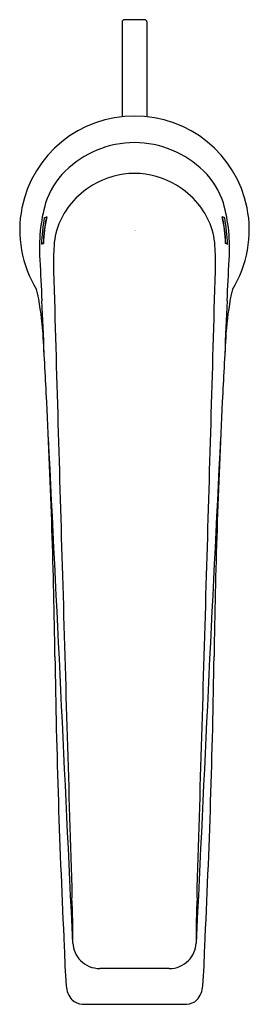
# Model space of a CAD drawing. Units: inches. Extents: x 397.51 to 399.53, y 67.9 to 76.54.
import ezdxf

# ---------------------------------------------------------------- set-up
doc = ezdxf.new("R2010")
doc.units = ezdxf.units.IN
doc.header["$LTSCALE"] = 0.64311
doc.header["$MEASUREMENT"] = 0
doc.layers.get('0').update_dxf_attribs({"color": 255, "linetype": 'CONTINUOUS'})
doc.layers.get('Defpoints').update_dxf_attribs({"linetype": 'CONTINUOUS'})
doc.styles.get("Standard").update_dxf_attribs({"font": 'txt', "width": 0.8})

msp = doc.modelspace()

# ---------------------------------------------------------------- linework, layer by layer
for p, q in [((398.4116, 76.5218), (398.4116, 75.6901)), ((398.6084, 76.5414), (398.4313, 76.5414)), ((398.6281, 76.5218), (398.6281, 75.6901)), ((397.7292, 74.8026), (397.7484, 74.8093)), ((397.7484, 74.8093), (397.7502, 74.8093)), ((399.2913, 74.8093), (399.2895, 74.8093)), ((399.3105, 74.8026), (399.2913, 74.8093)), ((397.7064, 74.5699), (397.7047, 74.5699)), ((397.7202, 74.5766), (397.7219, 74.5766)), ((399.3195, 74.5766), (399.3178, 74.5766)), ((399.3332, 74.5699), (399.3349, 74.5699)), ((398.8251, 68.2117), (398.2158, 68.2117)), ((398.0606, 67.8974), (398.9789, 67.8974))]:
    msp.add_line(p, q)
for centre, radius, start, end in [((398.4313, 76.5218), 0.0197, 90, 180), ((398.6084, 76.5218), 0.0197, 0, 90), ((398.5143, 74.6949), 1.0005, 89.6804, 168.71644), ((398.5254, 74.6949), 1.0005, 11.28356, 90.3196), ((398.52, 74.6011), 0.861, 90.01281, 134.89953), ((398.5196, 74.6011), 0.861, 45.10047, 89.98719), ((398.4084, 74.7132), 0.7029, 134.89953, 161.69909), ((398.6313, 74.7132), 0.7029, 18.30091, 45.10047), ((398.524, 74.4704), 0.7215, 90.32998, 120.99117), ((398.5157, 74.4704), 0.7215, 59.00883, 89.67002), ((398.535, 74.4521), 0.7429, 120.99117, 140.20307), ((398.5047, 74.4521), 0.7429, 39.79693, 59.00883), ((398.5135, 74.695), 0.9997, 168.71644, 211.53609), ((399.129, 74.5408), 1.4426, 164.18845, 184.30885), ((398.4778, 74.4997), 0.6684, 140.20307, 158.18277), ((398.5619, 74.4997), 0.6684, 21.81723, 39.79693), ((397.9106, 74.5408), 1.4426, 355.69115, 15.81155), ((398.5262, 74.695), 0.9997, 328.46391, 11.28356), ((399.1093, 74.5401), 1.4048, 169.23258, 178.78649), ((398.977, 74.5425), 1.2573, 167.74603, 178.44366), ((399.0408, 74.5344), 1.3195, 167.97476, 178.16668), ((397.9989, 74.5344), 1.3195, 1.83332, 12.02524), ((398.0627, 74.5425), 1.2573, 1.55634, 12.25397), ((397.9304, 74.5401), 1.4048, 1.21351, 10.76742), ((398.4277, 74.5198), 0.6145, 158.18277, 178.96407), ((398.6119, 74.5198), 0.6145, 1.03593, 21.81723), ((397.8165, 74.3361), 0.2592, 111.82564, 115.55198), ((397.8447, 74.2747), 0.3259, 112.13633, 115.10692), ((400.0817, 74.4013), 2.272, 176.73063, 181.66053), ((396.958, 74.4013), 2.272, 358.33947, 3.26937), ((399.195, 74.2747), 0.3259, 64.89308, 67.86367), ((399.2231, 74.3361), 0.2592, 64.44802, 68.17436), ((497.127, 79.0184), 99.5421, 182.640556, 182.847448), ((299.9127, 79.0184), 99.5421, 357.152552, 357.359444), ((4664.6956, 197.0116), 4268.6482, 181.6468424, 181.6827336), ((-3867.6559, 197.0116), 4268.6482, 358.3172664, 358.3531576), ((396.5507, 73.8858), 1.1473, 12.26745, 14.41884), ((400.489, 73.8858), 1.1473, 165.58116, 167.73255), ((395.1345, 73.6104), 2.5898, 3.97719, 11.56473), ((401.9052, 73.6104), 2.5898, 168.43527, 176.02281), ((371.438, 72.6827), 26.3065, 2.02022, 3.03037), ((426.7164, 72.6286), 27.4226, 176.9799, 177.95795), ((312.8773, 68.9361), 84.9795, 2.867502, 3.27447), ((484.1624, 68.9361), 84.9795, 176.72553, 177.132498), ((335.1061, 70.0495), 62.7229, 0.824633, 2.867502), ((461.9336, 70.0495), 62.7229, 177.132498, 179.175367), ((-777.093, 14.0687), 1176.3292, 2.6489304, 2.8655084), ((1574.1327, 14.0687), 1176.3292, 177.1344916, 177.3510696), ((3135.9801, 151.1778), 2739.2461, 181.6634227, 181.7226377), ((-2338.9404, 151.1778), 2739.2461, 358.2773623, 358.3365773), ((470.7204, 72.0212), 72.9057, 180.840141, 182.844519), ((326.3193, 72.0212), 72.9057, 357.155481, 359.159859), ((389.9019, 68.4866), 8.0775, 359.62691, 2.45701), ((407.1236, 68.487), 8.0633, 177.54174, 180.37566), ((403.1122, 68.4738), 5.2082, 180.77721, 184.5518), ((398.2089, 68.4445), 0.2299, 182.61163, 224.88086), ((398.8308, 68.4445), 0.2299, 315.11914, 357.38837), ((393.9275, 68.4738), 5.2082, 355.4482, 359.22279), ((398.2158, 68.4513), 0.2397, 224.88086, 270.00026), ((398.8239, 68.4513), 0.2397, 269.7247, 315.11914), ((398.1387, 68.0779), 0.219, 184.5518, 220.428), ((398.9009, 68.0779), 0.219, 319.572, 355.4482), ((398.0707, 68.0419), 0.1448, 227.07292, 266.02519), ((398.9687, 68.0426), 0.1456, 274.00954, 312.819)]:
    msp.add_arc(centre, radius, start, end)

# ---------------------------------------------------------------- texts
at = {"layer": 'Defpoints'}
for tag, p, s in [('TRADENAME', (398.5198, 74.6887), 'AVID'), ('MODELNUMBER', (398.5198, 74.6904), 'K-97345BR-4ND'), ('PRODUCT', (398.5198, 74.687), 'BATHROOM SINK FAUCET')]:
    msp.add_attdef(tag, p, s, height=0.001, dxfattribs=at)

doc.saveas('drawing.dxf')
